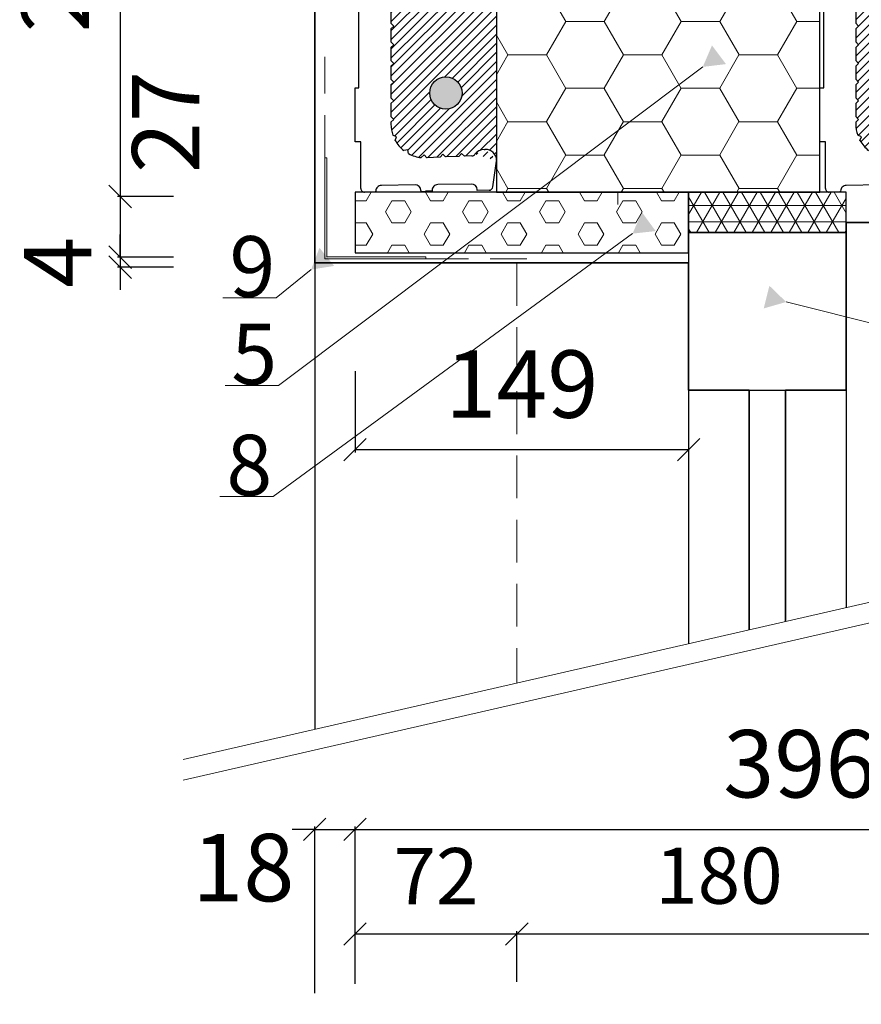
# Model space of a CAD drawing. Units: millimetres. Extents: x 140337 to 159007, y -14466 to -8526.
# Drawn here: x 152062 to 152437, y -11769 to -11331 of the extents above; entities that cross this region are included whole.
import ezdxf
from ezdxf import colors
from ezdxf.entities.mleader import LeaderData, LeaderLine
from ezdxf.math import Vec2, Vec3

# ---------------------------------------------------------------- set-up
doc = ezdxf.new("R2010")
doc.units = ezdxf.units.MM
doc.linetypes.add('ČÁRKOVANÁ_1A5X', pattern=[28.575, 19.05, -9.525])
for name, color, linetype, lineweight in [('HELUZ_keramika', 1, 'Continuous', 25), ('HELUZ_koty+popisy', 7, 'Continuous', 18), ('HELUZ_obrys -0.35', 5, 'Continuous', 35), ('HELUZ_ocel', 3, 'Continuous', 25), ('HELUZ_tenka-025', 7, 'Continuous', 25), ('HELUZ_tenká-0.18', 7, 'Continuous', 18), ('HELUZ_vyztuz', 7, 'Continuous', 20), ('HELUZ_šrafy', 252, 'Continuous', 18)]:
    doc.layers.add(name, color=color, linetype=linetype, lineweight=lineweight)
doc.layers.add('HELUZ_šrafbeton', color=252, linetype='Continuous')
doc.dimstyles.new('heluz ISO-25', dxfattribs={"dimtxt": 25, "dimasz": 10, "dimexe": 1.25, "dimexo": 5, "dimgap": 10, "dimtad": 1, "dimdec": 0, "dimtxsty": 'Standard', "dimblk": 'OBLIQUE', "dimcen": 10, "dimclrd": 256, "dimclre": 256, "dimclrt": 256, "dimadec": 0, "dimazin": 0, "dimtfac": 1, "dimtdec": 0, "dimtmove": 2, "dimatfit": 3, "dimldrblk": 'DATUMFILLED', "dimfxl": 1.25, "dimtfill": 1, "dimarcsym": 0})
doc.dimstyles.new('ISO-25', dxfattribs={"dimtxt": 25, "dimasz": 10, "dimexe": 1.25, "dimexo": 0.625, "dimgap": 10, "dimtad": 1, "dimdec": 0, "dimtxsty": 'Standard', "dimblk": 'OBLIQUE', "dimcen": 10, "dimclrd": 256, "dimclre": 256, "dimclrt": 256, "dimadec": 0, "dimazin": 0, "dimtfac": 1, "dimtdec": 0, "dimtmove": 0, "dimatfit": 3, "dimldrblk": 'DATUMFILLED', "dimfxl": 1.25, "dimarcsym": 0})

# ---------------------------------------------------------------- blocks, each defined once
blk = doc.blocks.new('_Oblique')
at = {"color": 0, "linetype": 'ByBlock', "lineweight": -2}
blk.add_line((-0.5, -0.5), (0.5, 0.5), dxfattribs=at)
blk = doc.blocks.new('*D199')
at = {"layer": 'HELUZ_koty+popisy', "lineweight": -2, "transparency": 16777216}
for p, q in [((152130.65, -11195.61), (152105.62, -11195.61)), ((152106.87, -11195.61), (152106.87, -11409.81)), ((152130.65, -11409.81), (152105.62, -11409.81))]:
    blk.add_line(p, q, dxfattribs=at)
at = {"layer": 'HELUZ_koty+popisy', "lineweight": -2, "transparency": 16777216, "xscale": 10, "yscale": 10, "zscale": 10}
for p, rotation in [((152106.87, -11195.61), 90), ((152106.87, -11409.81), 270)]:
    blk.add_blockref('_Oblique', p, dxfattribs=dict(at, rotation=rotation))
at = {"layer": 'HELUZ_koty+popisy', "transparency": 16777216, "insert": (152081.81, -11302.71), "char_height": 30, "attachment_point": 5, "rotation": 90, "bg_fill": 3, "box_fill_scale": 1.1, "bg_fill_color": 256, "bg_fill_true_color": 13158600, "bg_fill_transparency": 0}
blk.add_mtext('214', dxfattribs=at)
blk = doc.blocks.new('_DatumFilled')
at = {"color": 0, "linetype": 'ByBlock'}
blk.add_solid([(0, 0.577), (-1, 0), (0, -0.577)], dxfattribs=at)
blk = doc.blocks.new('*D200')
at = {"layer": 'HELUZ_koty+popisy', "lineweight": -2, "transparency": 16777216}
for p, q in [((152130.65, -11409.81), (152105.62, -11409.81)), ((152106.87, -11409.81), (152106.87, -11436.81)), ((152130.65, -11436.81), (152105.62, -11436.81))]:
    blk.add_line(p, q, dxfattribs=at)
at = {"layer": 'HELUZ_koty+popisy', "lineweight": -2, "transparency": 16777216, "xscale": 10, "yscale": 10, "zscale": 10}
for p, rotation in [((152106.87, -11409.81), 90), ((152106.87, -11436.81), 270)]:
    blk.add_blockref('_Oblique', p, dxfattribs=dict(at, rotation=rotation))
at = {"layer": 'HELUZ_koty+popisy', "transparency": 16777216, "insert": (152131.07, -11376.67), "char_height": 30, "attachment_point": 5, "rotation": 90, "bg_fill": 3, "box_fill_scale": 1.1, "bg_fill_color": 256, "bg_fill_true_color": 13158600, "bg_fill_transparency": 0}
blk.add_mtext('27', dxfattribs=at)
blk = doc.blocks.new('*D201')
at = {"layer": 'HELUZ_koty+popisy', "lineweight": -2, "transparency": 16777216}
for p, q in [((152106.87, -11436.81), (152106.87, -11426.81)), ((152130.65, -11436.81), (152105.62, -11436.81)), ((152106.87, -11436.81), (152106.87, -11441.31)), ((152130.65, -11441.31), (152105.62, -11441.31)), ((152106.87, -11441.31), (152106.87, -11451.31))]:
    blk.add_line(p, q, dxfattribs=at)
at = {"layer": 'HELUZ_koty+popisy', "lineweight": -2, "transparency": 16777216, "xscale": 10, "yscale": 10, "zscale": 10}
for p, rotation in [((152106.87, -11436.81), 270), ((152106.87, -11441.31), 90)]:
    blk.add_blockref('_Oblique', p, dxfattribs=dict(at, rotation=rotation))
at = {"layer": 'HELUZ_koty+popisy', "transparency": 16777216, "insert": (152082.89, -11439.06), "char_height": 30, "attachment_point": 5, "rotation": 90, "bg_fill": 3, "box_fill_scale": 1.1, "bg_fill_color": 256, "bg_fill_true_color": 13158600, "bg_fill_transparency": 0}
blk.add_mtext('4', dxfattribs=at)
blk = doc.blocks.new('*D202')
at = {"layer": 'HELUZ_koty+popisy', "lineweight": -2, "transparency": 16777216}
for p, q in [((152211.48, -11487.64), (152211.48, -11523.78)), ((152359.98, -11505.6), (152359.98, -11523.78)), ((152211.48, -11522.53), (152359.98, -11522.53))]:
    blk.add_line(p, q, dxfattribs=at)
at = {"layer": 'HELUZ_koty+popisy', "lineweight": -2, "transparency": 16777216, "xscale": 10, "yscale": 10, "zscale": 10, "rotation": 180}
blk.add_blockref('_Oblique', (152211.48, -11522.53), dxfattribs=at)
at = {"layer": 'HELUZ_koty+popisy', "lineweight": -2, "transparency": 16777216, "xscale": 10, "yscale": 10, "zscale": 10}
blk.add_blockref('_Oblique', (152359.98, -11522.53), dxfattribs=at)
at = {"layer": 'HELUZ_koty+popisy', "transparency": 16777216, "insert": (152285.73, -11497.21), "char_height": 30, "attachment_point": 5, "bg_fill": 3, "box_fill_scale": 1.1, "bg_fill_color": 256, "bg_fill_true_color": 13158600, "bg_fill_transparency": 0}
blk.add_mtext('149', dxfattribs=at)
blk = doc.blocks.new('Překlad HELUZ 23.8')
at = {"layer": 'HELUZ_ocel'}
h = blk.add_hatch(color=256, dxfattribs=at)
edge = h.paths.add_edge_path()
edge.add_arc((44.92, 188.83), 4, 0, 360)
edge = h.paths.add_edge_path()
edge.add_arc((44.92, 49.05), 8, 0, 360)
at = {"layer": 'HELUZ_šrafbeton'}
h = blk.add_hatch(dxfattribs=at)
h.set_pattern_fill('ANSI31', color=256, style=0)
h.set_pattern_definition([(45, (-119826.134, 7559.4702), (-2.24506403, 2.24506403), [])])
edge = h.paths.add_edge_path()
edge.add_ellipse((64.4, 222.68), major_axis=(5.6, 0), ratio=0.990214, start_angle=269.1537, end_angle=360, ccw=False)
edge.add_ellipse((63.94, 222.69), major_axis=(-5.6, 0), ratio=0.990214, start_angle=34.0662, end_angle=89.1537, ccw=False)
edge.add_ellipse((57.73, 218.44), major_axis=(-1.95, 0), ratio=0.990214, start_angle=216.3002, end_angle=267.1696)
edge.add_line((57.83, 220.36), (54.14, 220.51))
edge.add_line((54.14, 220.51), (52.68, 219.19))
edge.add_line((52.68, 219.19), (51.34, 220.63))
edge.add_line((51.34, 220.63), (44.81, 220.9))
edge.add_line((44.81, 220.9), (43.36, 219.57))
edge.add_line((43.36, 219.57), (42.02, 221.01))
edge.add_line((42.02, 221.01), (35.55, 221.27))
edge.add_line((35.55, 221.27), (34.18, 219.85))
edge.add_line((34.18, 219.85), (32.75, 221.21))
edge.add_ellipse((34.54, 204.66), major_axis=(-16.8, 0), ratio=0.990214, start_angle=276.1165, end_angle=298.7972)
edge.add_line((26.44, 219.24), (26.05, 217.32))
edge.add_line((26.05, 217.32), (24.1, 217.7))
edge.add_ellipse((34.54, 204.66), major_axis=(-16.8, 0), ratio=0.990214, start_angle=308.3858, end_angle=331.0831)
edge.add_line((19.83, 212.71), (20.54, 210.88))
edge.add_line((20.54, 210.88), (18.69, 210.18))
edge.add_ellipse((34.54, 204.66), major_axis=(16.8, 0), ratio=0.990214, start_angle=160.641, end_angle=180)
edge.add_line((17.74, 204.66), (17.74, 203.73))
edge.add_line((17.74, 203.73), (19.14, 202.35))
edge.add_line((19.14, 202.35), (17.74, 200.96))
edge.add_line((17.74, 200.96), (17.74, 194.49))
edge.add_line((17.74, 194.49), (19.14, 193.1))
edge.add_line((19.14, 193.1), (17.74, 191.72))
edge.add_line((17.74, 191.72), (17.74, 185.25))
edge.add_line((17.74, 185.25), (19.14, 183.86))
edge.add_line((19.14, 183.86), (17.74, 182.47))
edge.add_line((17.74, 182.47), (17.74, 176.01))
edge.add_line((17.74, 176.01), (19.14, 174.62))
edge.add_line((19.14, 174.62), (17.74, 173.23))
edge.add_line((17.74, 173.23), (17.74, 166.76))
edge.add_line((17.74, 166.76), (19.14, 165.38))
edge.add_line((19.14, 165.38), (17.74, 163.99))
edge.add_line((17.74, 163.99), (17.74, 157.52))
edge.add_line((17.74, 157.52), (19.14, 156.13))
edge.add_line((19.14, 156.13), (17.74, 154.75))
edge.add_line((17.74, 154.75), (17.74, 148.28))
edge.add_line((17.74, 148.28), (19.14, 146.89))
edge.add_line((19.14, 146.89), (17.74, 145.51))
edge.add_line((17.74, 145.51), (17.74, 139.04))
edge.add_line((17.74, 139.04), (19.14, 137.65))
edge.add_line((19.14, 137.65), (17.74, 136.26))
edge.add_line((17.74, 136.26), (17.74, 129.8))
edge.add_line((17.74, 129.8), (19.14, 128.41))
edge.add_line((19.14, 128.41), (17.74, 127.02))
edge.add_line((17.74, 127.02), (17.74, 120.55))
edge.add_line((17.74, 120.55), (19.14, 119.16))
edge.add_line((19.14, 119.16), (17.74, 117.78))
edge.add_line((17.74, 117.78), (17.74, 111.31))
edge.add_line((17.74, 111.31), (19.14, 109.92))
edge.add_line((19.14, 109.92), (17.74, 108.53))
edge.add_line((17.74, 108.53), (17.74, 102.06))
edge.add_line((17.74, 102.06), (19.14, 100.68))
edge.add_line((19.14, 100.68), (17.74, 99.29))
edge.add_line((17.74, 99.29), (17.74, 92.82))
edge.add_line((17.74, 92.82), (19.14, 91.44))
edge.add_line((19.14, 91.44), (17.74, 90.05))
edge.add_line((17.74, 90.05), (17.74, 83.58))
edge.add_line((17.74, 83.58), (19.14, 82.19))
edge.add_line((19.14, 82.19), (17.74, 80.81))
edge.add_line((17.74, 80.81), (17.74, 74.34))
edge.add_line((17.74, 74.34), (19.14, 72.95))
edge.add_line((19.14, 72.95), (17.74, 71.57))
edge.add_line((17.74, 71.57), (17.74, 65.1))
edge.add_line((17.74, 65.1), (19.14, 63.71))
edge.add_line((19.14, 63.71), (17.74, 62.32))
edge.add_line((17.74, 62.32), (17.74, 55.85))
edge.add_line((17.74, 55.85), (19.14, 54.47))
edge.add_line((19.14, 54.47), (17.74, 53.08))
edge.add_line((17.74, 53.08), (17.74, 46.61))
edge.add_line((17.74, 46.61), (19.14, 45.23))
edge.add_line((19.14, 45.23), (17.74, 43.84))
edge.add_line((17.74, 43.84), (17.74, 37.37))
edge.add_line((17.74, 37.37), (19.14, 35.98))
edge.add_line((19.14, 35.98), (17.74, 34.59))
edge.add_line((17.74, 34.59), (17.74, 33.66))
edge.add_ellipse((34.54, 33.66), major_axis=(-16.8, 0), ratio=0.990214, start_angle=0, end_angle=19.359)
edge.add_line((18.69, 28.15), (20.54, 27.45))
edge.add_line((20.54, 27.45), (19.83, 25.62))
edge.add_ellipse((34.54, 33.66), major_axis=(16.8, 0), ratio=0.990214, start_angle=208.9169, end_angle=231.6142)
edge.add_line((24.1, 20.62), (26.05, 21.01))
edge.add_line((26.05, 21.01), (26.44, 19.08))
edge.add_ellipse((34.54, 33.66), major_axis=(16.8, 0), ratio=0.990214, start_angle=241.2028, end_angle=263.8835)
edge.add_line((32.75, 17.12), (34.18, 18.47))
edge.add_line((34.18, 18.47), (35.55, 17.05))
edge.add_line((35.55, 17.05), (42.02, 17.32))
edge.add_line((42.02, 17.32), (43.36, 18.76))
edge.add_line((43.36, 18.76), (44.8, 17.44))
edge.add_line((44.8, 17.44), (51.36, 17.72))
edge.add_line((51.36, 17.72), (52.68, 19.14))
edge.add_line((52.68, 19.14), (54.11, 17.83))
edge.add_line((54.11, 17.83), (57.83, 17.99))
edge.add_ellipse((57.82, 19.78), major_axis=(1.81, 0), ratio=0.990214, start_angle=270.1592, end_angle=324.667)
edge.add_ellipse((63.94, 15.64), major_axis=(5.6, 0), ratio=0.990214, start_angle=90.8463, end_angle=145.9338, ccw=False)
edge.add_ellipse((64.4, 15.65), major_axis=(-5.6, 0), ratio=0.990214, start_angle=180, end_angle=270.8463, ccw=False)
edge.add_line((70, 16.23), (70, 222.09))
h.paths.add_polyline_path([(52.92, 49.05, -1), (36.92, 49.05, -1)], flags=16)
h.paths.add_polyline_path([(40.92, 188.83, -1), (48.92, 188.83, -1)], flags=16)
at = {"layer": 'HELUZ_keramika', "lineweight": 25}
for p, q in [((68.56, 232.95), (70, 223.1)), ((68.13, 2.59), (70, 15.34))]:
    blk.add_line(p, q, dxfattribs=at)
at = {"layer": 'HELUZ_keramika'}
for p, q in [((70, 223.1), (70, 15.34)), ((10.27, 0.03), (4.67, 0)), ((10.27, 0.03), (10.26, 0.55)), ((29.69, 3.6), (13.02, 3.36)), ((32.53, 0.87), (32.54, 0.41)), ((32.54, 0.41), (34.88, 0.45)), ((38.14, 0.49), (34.88, 0.45)), ((38.13, 0.95), (38.14, 0.49)), ((57.57, 4.01), (40.89, 3.77)), ((60.42, 0.82), (60.41, 1.28)), ((66.3, 0.93), (60.42, 0.82))]:
    blk.add_line(p, q, dxfattribs=at)
at = {"layer": 'HELUZ_keramika', "lineweight": 25}
blk.add_lwpolyline([(2.8, 1.82), (2.8, 24.89), (0, 24.89), (0, 51.7), (1.87, 51.7), (1.87, 186.63), (0, 186.63), (0, 213.44), (2.8, 213.44), (2.8, 233.57)], dxfattribs=at)
at = {"layer": 'HELUZ_keramika'}
for centre, major_axis, ratio, start_param, end_param in [((70, 119.22), (-134.54, 68.93), 0.719519, -1.197424, -0.741989), ((4.67, 233.63), (1.87, 0), 0.990214, 1.748589, 3.141593), ((66.71, 232.69), (1.87, 0), 0.990214, 0.143383, 1.362519), ((13.06, 0.59), (2.8, 0), 0.990214, 1.585543, 3.156796), ((29.74, 0.83), (-2.8, 0), 0.990214, 3.156796, 4.727136), ((40.93, 0.99), (-2.8, 0), 0.990214, -1.556073, 0.015203), ((57.61, 1.24), (-2.8, 0), 0.990214, 3.156796, 4.727112)]:
    blk.add_ellipse(centre, major_axis=major_axis, ratio=ratio, start_param=start_param, end_param=end_param, dxfattribs=at)
at = {"layer": 'HELUZ_keramika', "lineweight": 25}
for centre, major_axis, start_param, end_param in [((4.62, 1.8), (1.82, 0), 3.131071, 4.737682), ((66.27, 2.78), (-1.87, 0), 1.585798, 3.039223)]:
    blk.add_ellipse(centre, major_axis=major_axis, ratio=0.990214, start_param=start_param, end_param=end_param, dxfattribs=at)
at = {"layer": 'HELUZ_ocel'}
for centre, radius in [((44.92, 188.83), 4), ((44.92, 49.05), 8)]:
    blk.add_circle(centre, radius, dxfattribs=at)
at = {"layer": 'HELUZ_tenká-0.18', "lineweight": 25}
for p, q in [((63.85, 217.14), (64.32, 217.14)), ((17.74, 37.37), (19.14, 35.98)), ((17.74, 34.59), (19.14, 35.98)), ((63.85, 21.18), (64.32, 21.19))]:
    blk.add_line(p, q, dxfattribs=at)
for points in [[(24.1, 217.7), (26.05, 217.32), (26.44, 219.24)], [(32.75, 221.21), (34.18, 219.85), (35.55, 221.27), (42.02, 221.01), (43.36, 219.57), (44.81, 220.9), (51.34, 220.63), (52.68, 219.19), (54.14, 220.51), (57.83, 220.36)], [(18.69, 210.18), (20.54, 210.88), (19.83, 212.71)], [(17.74, 204.66), (17.74, 203.73), (19.14, 202.35), (17.74, 200.96), (17.74, 194.49), (19.14, 193.1), (17.74, 191.72), (17.74, 185.25), (19.14, 183.86), (17.74, 182.47), (17.74, 176.01), (19.14, 174.62), (17.74, 173.23), (17.74, 166.76), (19.14, 165.38), (17.74, 163.99), (17.74, 157.52), (19.14, 156.13), (17.74, 154.75), (17.74, 148.28), (19.14, 146.89), (17.74, 145.51), (17.74, 139.04), (19.14, 137.65), (17.74, 136.26), (17.74, 129.8), (19.14, 128.41), (17.74, 127.02), (17.74, 120.55), (19.14, 119.16), (17.74, 117.78), (17.74, 111.31), (19.14, 109.92), (17.74, 108.53), (17.74, 102.06), (19.14, 100.68), (17.74, 99.29), (17.74, 92.82), (19.14, 91.44), (17.74, 90.05), (17.74, 83.58), (19.14, 82.19), (17.74, 80.81), (17.74, 74.34), (19.14, 72.95), (17.74, 71.57), (17.74, 65.1), (19.14, 63.71), (17.74, 62.32), (17.74, 55.85), (19.14, 54.47), (17.74, 53.08), (17.74, 46.61), (19.14, 45.23), (17.74, 43.84), (17.74, 37.37), (19.14, 35.98), (17.74, 34.59), (17.74, 33.66)], [(19.83, 25.62), (20.54, 27.45), (18.69, 28.15)], [(26.44, 19.08), (26.05, 21.01), (24.1, 20.62)], [(57.83, 17.99), (54.11, 17.83), (52.68, 19.14), (51.36, 17.72), (44.8, 17.44), (43.36, 18.76), (42.02, 17.32), (35.55, 17.05), (34.18, 18.47), (32.75, 17.12)]]:
    blk.add_lwpolyline(points, dxfattribs=at)
for centre, major_axis, start_param, end_param in [((34.54, 204.66), (-16.8, 0), 4.819142, 5.214996), ((57.73, 218.44), (-1.95, 0), 3.77515, 4.662989), ((63.94, 222.69), (-5.6, 0), 0.594567, 1.556025), ((64.4, 222.68), (5.6, 0), 4.697618, 6.283185), ((34.54, 204.66), (-16.8, 0), 5.382348, 5.778491), ((34.54, 204.66), (16.8, 0), 2.803714, 3.141593), ((34.54, 33.66), (-16.8, 0), 0, 0.337879), ((34.54, 33.66), (16.8, 0), 3.646287, 4.04243), ((63.94, 15.64), (5.6, 0), 1.585567, 2.547026), ((64.4, 15.65), (-5.6, 0), 3.141593, 4.72716), ((34.54, 33.66), (16.8, 0), 4.209782, 4.605636), ((57.82, 19.78), (1.81, 0), 4.715168, 5.666509)]:
    blk.add_ellipse(centre, major_axis=major_axis, ratio=0.990214, start_param=start_param, end_param=end_param, dxfattribs=at)
blk = doc.blocks.new('*D220')
at = {"layer": 'HELUZ_koty+popisy', "lineweight": -2, "transparency": 16777216}
for p, q in [((152211.48, -11746.55), (152211.48, -11690.32)), ((152607.55, -11745.99), (152607.55, -11690.32)), ((152211.48, -11691.57), (152607.55, -11691.57))]:
    blk.add_line(p, q, dxfattribs=at)
at = {"layer": 'HELUZ_koty+popisy', "lineweight": -2, "transparency": 16777216, "xscale": 10, "yscale": 10, "zscale": 10, "rotation": 180}
blk.add_blockref('_Oblique', (152211.48, -11691.57), dxfattribs=at)
at = {"layer": 'HELUZ_koty+popisy', "lineweight": -2, "transparency": 16777216, "xscale": 10, "yscale": 10, "zscale": 10}
blk.add_blockref('_Oblique', (152607.55, -11691.57), dxfattribs=at)
at = {"layer": 'HELUZ_koty+popisy', "transparency": 16777216, "insert": (152409.52, -11666.25), "char_height": 30, "attachment_point": 5}
blk.add_mtext('396', dxfattribs=at)
blk = doc.blocks.new('*D222')
at = {"layer": 'HELUZ_koty+popisy', "lineweight": -2, "transparency": 16777216}
for p, q in [((152193.48, -11764.46), (152193.48, -11690.32)), ((152211.48, -11742.17), (152211.48, -11690.32)), ((152193.48, -11691.57), (152183.48, -11691.57)), ((152193.48, -11691.57), (152211.48, -11691.57)), ((152211.48, -11691.57), (152221.48, -11691.57))]:
    blk.add_line(p, q, dxfattribs=at)
at = {"layer": 'HELUZ_koty+popisy', "lineweight": -2, "transparency": 16777216, "xscale": 10, "yscale": 10, "zscale": 10}
blk.add_blockref('_Oblique', (152193.48, -11691.57), dxfattribs=at)
at = {"layer": 'HELUZ_koty+popisy', "lineweight": -2, "transparency": 16777216, "xscale": 10, "yscale": 10, "zscale": 10, "rotation": 180}
blk.add_blockref('_Oblique', (152211.48, -11691.57), dxfattribs=at)
at = {"layer": 'HELUZ_koty+popisy', "transparency": 16777216, "insert": (152161.73, -11712.47), "char_height": 30, "attachment_point": 5, "bg_fill": 3, "box_fill_scale": 1.1, "bg_fill_color": 256, "bg_fill_true_color": 13158600, "bg_fill_transparency": 0}
blk.add_mtext('18', dxfattribs=at)
blk = doc.blocks.new('*D229')
at = {"layer": 'HELUZ_koty+popisy', "lineweight": -2, "transparency": 16777216}
for p, q in [((152283.48, -11759.43), (152283.48, -11736.94)), ((152463.48, -11738.19), (152283.48, -11738.19)), ((152463.48, -11759.95), (152463.48, -11736.94))]:
    blk.add_line(p, q, dxfattribs=at)
at = {"layer": 'HELUZ_koty+popisy', "lineweight": -2, "transparency": 16777216, "xscale": 10, "yscale": 10, "zscale": 10, "rotation": 180}
blk.add_blockref('_Oblique', (152283.48, -11738.19), dxfattribs=at)
at = {"layer": 'HELUZ_koty+popisy', "lineweight": -2, "transparency": 16777216, "xscale": 10, "yscale": 10, "zscale": 10}
blk.add_blockref('_Oblique', (152463.48, -11738.19), dxfattribs=at)
at = {"layer": 'HELUZ_koty+popisy', "transparency": 16777216, "insert": (152373.48, -11715.42), "char_height": 25, "attachment_point": 5, "bg_fill": 3, "box_fill_scale": 1.1, "bg_fill_color": 256, "bg_fill_true_color": 13158600, "bg_fill_transparency": 0}
blk.add_mtext('180', dxfattribs=at)
blk = doc.blocks.new('*D230')
at = {"layer": 'HELUZ_koty+popisy', "lineweight": -2, "transparency": 16777216}
for p, q in [((152211.48, -11760.32), (152211.48, -11736.94)), ((152283.48, -11738.19), (152211.48, -11738.19)), ((152283.48, -11759.43), (152283.48, -11736.94))]:
    blk.add_line(p, q, dxfattribs=at)
at = {"layer": 'HELUZ_koty+popisy', "lineweight": -2, "transparency": 16777216, "xscale": 10, "yscale": 10, "zscale": 10, "rotation": 180}
blk.add_blockref('_Oblique', (152211.48, -11738.19), dxfattribs=at)
at = {"layer": 'HELUZ_koty+popisy', "lineweight": -2, "transparency": 16777216, "xscale": 10, "yscale": 10, "zscale": 10}
blk.add_blockref('_Oblique', (152283.48, -11738.19), dxfattribs=at)
at = {"layer": 'HELUZ_koty+popisy', "transparency": 16777216, "insert": (152247.48, -11715.64), "char_height": 25, "attachment_point": 5, "bg_fill": 3, "box_fill_scale": 1.1, "bg_fill_color": 256, "bg_fill_true_color": 13158600, "bg_fill_transparency": 0}
blk.add_mtext('72', dxfattribs=at)

msp = doc.modelspace()

# ---------------------------------------------------------------- hatches: boundary and pattern name
at = {"layer": 'HELUZ_šrafy'}
h = msp.add_hatch(dxfattribs=at)
h.set_pattern_fill('HONEY', color=256, scale=5.4, style=0)
h.set_pattern_definition([(0, (38968.255, -6060.943), (25.7175, 14.848002), [17.145, -34.29]), (120, (38968.255, -6060.943), (-25.717497, 14.8480073), [17.145, -34.29]), (60, (38968.255, -6060.943), (3e-06, 29.6960093), [-34.29, 17.145])])
h.paths.add_polyline_path([(152418.44, -11193.7), (152274.48, -11193.7), (152274.48, -11407.9), (152418.44, -11407.9)])
h = msp.add_hatch(dxfattribs=at)
h.set_pattern_fill('HEX', color=256, scale=1.8, style=0)
h.set_pattern_definition([(0, (38693.702, -6135.707), (0, 9.898668), [5.715, -11.43]), (120, (38693.702, -6135.707), (-8.57249795, -4.949334), [5.715, -11.43]), (60, (38699.417, -6135.707), (-8.57249795, 4.949334), [5.715, -11.43])])
h.paths.add_polyline_path([(152211.48, -11407.9), (152211.48, -11434.9), (152359.98, -11434.9), (152359.98, -11407.9)])
h = msp.add_hatch(dxfattribs=at)
h.set_pattern_fill('NET3', color=256, scale=2.25, style=0)
h.set_pattern_definition([(0, (38585.274, -6127.5234), (0, 7.14375), []), (60, (38585.274, -6127.5234), (-6.186669, 3.571875), []), (120, (38585.274, -6127.5234), (-6.186669, -3.571875), [])])
h.paths.add_polyline_path([(152359.98, -11407.9), (152359.98, -11425.9), (152430.18, -11425.9), (152430.18, -11407.9)])

# ---------------------------------------------------------------- linework, layer by layer
at = {"layer": 'HELUZ_obrys -0.35'}
msp.add_line((152386.95, -11496.1), (152386.95, -11596.54), dxfattribs=at)
msp.add_line((152386.95, -11496.1), (152386.95, -11596.54), dxfattribs=at)
msp.add_lwpolyline([(152620.95, -11202.25), (152620.95, -11421.4), (152430.18, -11421.4), (152430.18, -11496.1), (152403.18, -11496.1), (152403.18, -11599.01)], dxfattribs=at)
at = {"layer": 'HELUZ_tenka-025'}
for p, q in [((152193.48, -11439.4), (152193.48, -11647.09)), ((152386.95, -11496.1), (152386.95, -11602.73)), ((152403.18, -11496.1), (152403.18, -11599.01)), ((152430.18, -11496.1), (152430.18, -11592.82))]:
    msp.add_line(p, q, dxfattribs=at)
for points in [[(152274.48, -11407.9), (152418.44, -11407.9), (152418.44, -11193.7), (152274.48, -11193.7)], [(152211.48, -11434.9), (152359.98, -11434.9), (152359.98, -11407.9), (152211.48, -11407.9)], [(152359.98, -11425.9), (152430.18, -11425.9), (152430.18, -11407.9), (152359.98, -11407.9)]]:
    msp.add_lwpolyline(points, close=True, dxfattribs=at)
at = {"layer": 'HELUZ_tenká-0.18', "linetype": 'ČÁRKOVANÁ_1A5X'}
for p, q in [((152197.98, -11392.6), (152197.98, -11347.6)), ((152242.98, -11437.6), (152287.98, -11437.6)), ((152283.48, -11439.4), (152283.48, -11626.45))]:
    msp.add_line(p, q, dxfattribs=at)
at = {"layer": 'HELUZ_tenká-0.18'}
msp.add_line((152134.96, -11669.74), (152733.43, -11532.53), dxfattribs=at)
msp.add_lwpolyline([(152242.98, -11437.6), (152197.98, -11437.6), (152197.98, -11392.6), (152198.88, -11392.6), (152198.88, -11436.7), (152242.98, -11436.7), (152242.98, -11437.6)], dxfattribs=at)
at = {"layer": 'HELUZ_vyztuz'}
msp.add_line((152328.44, -11407.9), (152328.44, -11413.37), dxfattribs=at)

# ---------------------------------------------------------------- block references
at = {"layer": 'HELUZ_šrafy', "xscale": 0.9, "yscale": 0.9, "zscale": 0.9}
for p in [(152211.48, -11407.9), (152418.45, -11407.9)]:
    msp.add_blockref('Překlad HELUZ 23.8', p, dxfattribs=at)

# ---------------------------------------------------------------- dimensions: what is measured, and where the dimension line sits
at = {"layer": 'HELUZ_koty+popisy'}
dim = msp.add_linear_dim(base=(152106.87, -11409.81), p1=(152135.65, -11195.61), p2=(152135.65, -11409.81), angle=90, dimstyle='heluz ISO-25', override={"dimtxt": 30}, dxfattribs=at)
dim.commit()
dim.dimension.update_dxf_attribs({"geometry": '*D199', "text_midpoint": (152081.81, -11302.71)})
dim = msp.add_linear_dim(base=(152607.55, -11691.57), p1=(152211.48, -11747.17), p2=(152607.55, -11746.61), dimstyle='ISO-25', override={"dimtxt": 30}, dxfattribs=at)
dim.commit()
dim.dimension.update_dxf_attribs({"geometry": '*D220', "text_midpoint": (152409.52, -11666.25)})

# ---------------------------------------------------------------- leaders
ml = msp.add_multileader_mtext('Standard', dxfattribs=at)
ml.set_content('7a', color=256)
ml.set_leader_properties(color=256, linetype='Continuous', lineweight=18)
ml.set_arrow_properties(name='DATUMFILLED')
ml.build(insert=Vec2(0, 0))
ml.multileader.update_dxf_attribs({"text_left_attachment_type": 6, "text_right_attachment_type": 6, "dogleg_length": 0.4, "arrow_head_size": 9})
ctx = ml.context
ctx.base_point, ctx.char_height, ctx.arrow_head_size, ctx.landing_gap_size, ctx.plane_origin = Vec3(152678.77, -11525.64), 27, 9, 2.7, Vec3(152442.7, -11454.6)
ctx.left_attachment, ctx.right_attachment = 6, 6
notes = []
notes.append((ctx, [(0, (1, 1, 0), (152678.41, -11525.64), (1, 0), 0.36, [(0, [(152394.7, -11454.6)], 0, [])])]))
ctx.mtext.insert, ctx.mtext.flow_direction = Vec3(152681.47, -11498.2), 5
for ctx, leaders in notes:
    for number, flags, end, landing, length, lines in leaders:
        leader = LeaderData()
        leader.index, (leader.has_last_leader_line, leader.has_dogleg_vector, leader.attachment_direction) = number, flags
        leader.last_leader_point, leader.dogleg_vector, leader.dogleg_length = Vec3(end), Vec3(landing), length
        for number, points, colour, breaks in lines:
            line = LeaderLine()
            line.index, line.vertices, line.color, line.breaks = number, Vec3.list(points), colors.encode_raw_color(colour), breaks
            leader.lines.append(line)
        ctx.leaders.append(leader)

# ---------------------------------------------------------------- next in the draw order: dimensions: what is measured, and where the dimension line sits
dim = msp.add_linear_dim(base=(152106.87, -11436.81), p1=(152135.65, -11409.81), p2=(152135.65, -11436.81), angle=90, dimstyle='heluz ISO-25', override={"dimtxt": 30}, dxfattribs=at)
dim.commit()
dim.dimension.update_dxf_attribs({"geometry": '*D200', "text_midpoint": (152131.07, -11376.67), "dimtype": 160})
dim = msp.add_linear_dim(base=(152359.98051397, -11522.52577957), p1=(152211.48051397, -11482.63902275), p2=(152359.98051397, -11500.60394625), dimstyle='heluz ISO-25', override={"dimtxt": 30}, dxfattribs=at)
dim.commit()
dim.dimension.update_dxf_attribs({"geometry": '*D202', "text_midpoint": (152285.73051397, -11497.20858994)})
dim = msp.add_linear_dim(base=(152211.48, -11691.57), p1=(152193.48, -11769.46), p2=(152211.48, -11747.17), dimstyle='heluz ISO-25', override={"dimtxt": 30}, dxfattribs=at)
dim.commit()
dim.dimension.update_dxf_attribs({"geometry": '*D222', "text_midpoint": (152161.73, -11712.47), "dimtype": 160})
dim = msp.add_linear_dim(base=(152283.48, -11738.19), p1=(152463.48, -11764.95), p2=(152283.48, -11764.43), dimstyle='heluz ISO-25', dxfattribs=at)
dim.commit()
dim.dimension.update_dxf_attribs({"geometry": '*D229', "text_midpoint": (152373.48, -11715.42)})

# ---------------------------------------------------------------- next in the draw order: linework, layer by layer
at = {"layer": 'HELUZ_obrys -0.35'}
msp.add_lwpolyline([(152193.48, -10740.33), (152193.48, -11439.4), (152359.98, -11439.4), (152359.98, -11496.1), (152386.95, -11496.1), (152386.95, -11602.73)], dxfattribs=at)
at = {"layer": 'HELUZ_tenka-025'}
msp.add_line((152359.98, -11496.1), (152359.98, -11608.92), dxfattribs=at)
msp.add_lwpolyline([(152359.98, -11496.1), (152430.18, -11496.1), (152430.18, -11425.9), (152359.98, -11425.9)], close=True, dxfattribs=at)
at = {"layer": 'HELUZ_tenká-0.18'}
msp.add_line((152134.96, -11660.5), (152733.43, -11523.3), dxfattribs=at)

# ---------------------------------------------------------------- next in the draw order: dimensions: what is measured, and where the dimension line sits
at = {"layer": 'HELUZ_koty+popisy'}
dim = msp.add_linear_dim(base=(152106.8723, -11441.3099), p1=(152135.6452, -11436.813), p2=(152135.6452, -11441.3099), angle=90, dimstyle='heluz ISO-25', override={"dimtxt": 30}, dxfattribs=at)
dim.commit()
dim.dimension.update_dxf_attribs({"geometry": '*D201', "text_midpoint": (152082.8922, -11439.0614), "dimtype": 160})
dim = msp.add_linear_dim(base=(152211.48, -11738.19), p1=(152283.48, -11764.43), p2=(152211.48, -11765.32), dimstyle='heluz ISO-25', dxfattribs=at)
dim.commit()
dim.dimension.update_dxf_attribs({"geometry": '*D230', "text_midpoint": (152247.48, -11715.64)})

# ---------------------------------------------------------------- next in the draw order: leaders
ml = msp.add_multileader_mtext('Standard', dxfattribs=at)
ml.set_content('5', color=256)
ml.set_leader_properties(color=256, linetype='Continuous', lineweight=18)
ml.set_arrow_properties(name='DATUMFILLED')
ml.build(insert=Vec2(0, 0))
ml.multileader.update_dxf_attribs({"text_left_attachment_type": 6, "text_right_attachment_type": 6, "dogleg_length": 0.4, "arrow_head_size": 9})
ctx = ml.context
ctx.base_point, ctx.char_height, ctx.arrow_head_size, ctx.landing_gap_size, ctx.plane_origin = Vec3(152152.59, -11493.96), 27, 9, 2.7, Vec3(152415.72, -11346.72)
ctx.left_attachment, ctx.right_attachment = 6, 6
notes = []
notes.append((ctx, [(1, (1, 1, 0), (152177.32, -11493.96), (-1, 0), 0.36, [(0, [(152373.51, -11346.72)], 0, [])])]))
ctx.mtext.insert, ctx.mtext.flow_direction = Vec3(152156.36, -11466.5), 5
ml = msp.add_multileader_mtext('Standard', dxfattribs=at)
ml.set_content('8', color=256)
ml.set_leader_properties(color=256, linetype='Continuous', lineweight=18)
ml.set_arrow_properties(name='DATUMFILLED')
ml.build(insert=Vec2(0, 0))
ml.multileader.update_dxf_attribs({"text_left_attachment_type": 6, "text_right_attachment_type": 6, "dogleg_length": 0.4, "arrow_head_size": 9})
ctx = ml.context
ctx.base_point, ctx.char_height, ctx.arrow_head_size, ctx.landing_gap_size, ctx.plane_origin = Vec3(152150.76, -11543.37), 27, 9, 2.7, Vec3(152357.39, -11421.03)
ctx.left_attachment, ctx.right_attachment = 6, 6
notes.append((ctx, [(1, (1, 1, 0), (152175, -11543.37), (-1, 0), 0.36, [(0, [(152342.27, -11421.03)], 0, [])])]))
ctx.mtext.insert, ctx.mtext.flow_direction = Vec3(152154.15, -11515.91), 5
ml = msp.add_multileader_mtext('Standard', dxfattribs=at)
ml.set_content('9', color=256)
ml.set_leader_properties(color=256, linetype='Continuous', lineweight=18)
ml.set_arrow_properties(name='DATUMFILLED')
ml.build(insert=Vec2(0, 0))
ml.multileader.update_dxf_attribs({"text_left_attachment_type": 6, "text_right_attachment_type": 6, "dogleg_length": 0.4, "arrow_head_size": 9})
ctx = ml.context
ctx.base_point, ctx.char_height, ctx.arrow_head_size, ctx.landing_gap_size, ctx.plane_origin = Vec3(152152.32, -11454.94), 27, 9, 2.7, Vec3(152252.2, -11409.26)
ctx.left_attachment, ctx.right_attachment = 6, 6
notes.append((ctx, [(0, (1, 1, 0), (152176.33, -11454.94), (-1, 0), 0.36, [(0, [(152198.88, -11436.7)], 0, [])])]))
ctx.mtext.insert, ctx.mtext.flow_direction = Vec3(152155.52, -11427.48), 5
for ctx, leaders in notes:
    for number, flags, end, landing, length, lines in leaders:
        leader = LeaderData()
        leader.index, (leader.has_last_leader_line, leader.has_dogleg_vector, leader.attachment_direction) = number, flags
        leader.last_leader_point, leader.dogleg_vector, leader.dogleg_length = Vec3(end), Vec3(landing), length
        for number, points, colour, breaks in lines:
            line = LeaderLine()
            line.index, line.vertices, line.color, line.breaks = number, Vec3.list(points), colors.encode_raw_color(colour), breaks
            leader.lines.append(line)
        ctx.leaders.append(leader)

doc.saveas('drawing.dxf')
